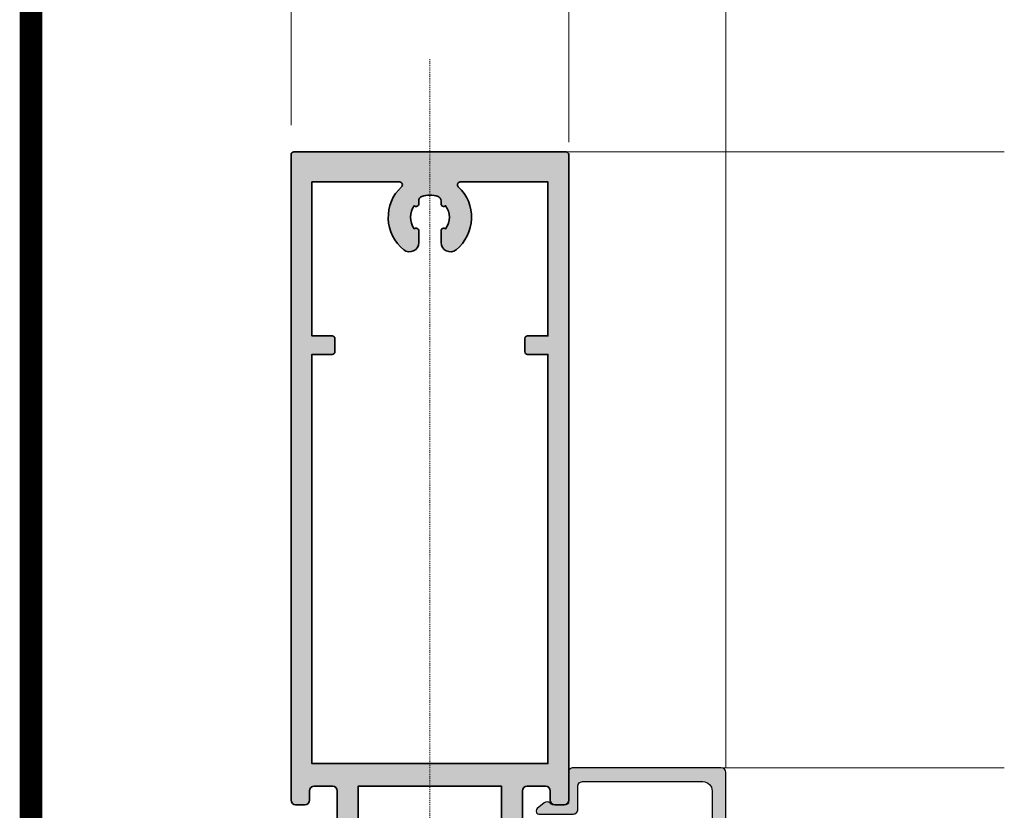
# Model space of a CAD drawing. Units: millimetres. Extents: x 0 to 3222, y 0 to 1485.
# Drawn here: x 80 to 186, y 752 to 838 of the extents above; entities that cross this region are included whole.
import ezdxf

# ---------------------------------------------------------------- set-up
doc = ezdxf.new("R2010")
doc.units = ezdxf.units.MM
doc.header["$LTSCALE"] = 0.122187719580197
doc.header["$MEASUREMENT"] = 0
doc.linetypes.add('DASHDOT', pattern=[1, 0.5, -0.25, 0, -0.25])
doc.layers.get('0').update_dxf_attribs({"color": 255})
doc.layers.get('DEFPOINTS').update_dxf_attribs({"color": 250})
for name, color, linetype in [('3', 3, 'Continuous'), ('E-ELEV-1', 3, 'Continuous'), ('E-FORM', 3, 'Continuous'), ('E-GLASS', 4, 'Continuous'), ('E-Shading', 252, 'Continuous')]:
    doc.layers.add(name, color=color, linetype=linetype)
for name, color, linetype, lineweight in [('E-CEN', 1, 'DASHDOT', 15), ('E-DIES', 255, 'Continuous', 35), ('E-GASKET', 42, 'Continuous', 30), ('E-LINE', 1, 'Continuous', 20)]:
    doc.layers.add(name, color=color, linetype=linetype, lineweight=lineweight)
doc.styles.add('ROMANS', font='romans.shx', dxfattribs={"width": 0.9})
doc.dimstyles.new('EAGON-inch5', dxfattribs={"dimscale": 1.6, "dimtxt": 4, "dimasz": 5, "dimexe": 1, "dimexo": 2, "dimgap": 1.5, "dimtad": 1, "dimdec": 4, "dimlfac": 0.039370079, "dimdsep": 46, "dimlunit": 5, "dimtxsty": 'ROMANS', "dimcen": 1, "dimclrd": 5, "dimclre": 5, "dimclrt": 7, "dimazin": 2, "dimtm": 1e-09, "dimtfac": 1, "dimtdec": 4, "dimtix": 1, "dimtmove": 2, "dimatfit": 3, "dimfxl": 0, "dimfrac": 1, "dimtolj": 1, "dimtzin": 0, "dimlwd": -1, "dimlwe": -1, "dimarcsym": 0})

# ---------------------------------------------------------------- blocks, each defined once
blk = doc.blocks.new('WWM 001')
at = {"layer": 'E-DIES'}
blk.add_lwpolyline([(-76.99999952453436, -9.99999019425556), (-68.99999952453436, -9.99999019425556, -0.414213562373095), (-68.49999952453436, -10.49999019425556), (-68.49999952453436, -12.49999019425556, -0.414213562373095), (-68.99999952453436, -12.99999019425556), (-69.99999952453436, -12.99999019425556, 0.414213562373095), (-70.49999952453436, -13.49999019425556), (-70.49999952453436, -14.49999019425556, 0.414213562373095), (-69.99999952453436, -14.99999019425556), (-66.49999952453436, -14.99999019425556), (-66.49999952453436, -14.99999019425556), (-0.2999999999992724, -14.99999019425559, 0.414213562373095), (0, -14.69999019425632), (0, 14.69999019425632, 0.414213562373095), (-0.2999999999992724, 14.99999019425559), (-66.49999952453436, 14.99999019425562), (-69.99999952453436, 14.99999019425562, 0.414213562373095), (-70.49999952453436, 14.49999019425562), (-70.49999952453436, 13.49999019425562, 0.414213562373095), (-69.99999952453436, 12.99999019425562), (-68.99999952453436, 12.99999019425562, -0.414213562373095), (-68.49999952453436, 12.49999019425562), (-68.49999952453436, 10.49999019425562, -0.414213562373095), (-68.99999952453436, 9.999990194255616), (-76.99999952453436, 9.999990194255616, -0.4000000000002633)], format="xyb", dxfattribs=at)
blk.add_lwpolyline([(-3.250000000002274, -3.272994937602533, 0.6809391576474978), (-3.76944155353749, -3.068433444203009, -0.4560694660347104), (-10.56094823655485, -2.828582471780436, -0.6306163440674553), (-9.783196374336057, -1.200011043209059), (-8.53075870224393, -1.200011043209059, -0.6390304408513687), (-8.30202345824955, -1.694124896799593, 0.3270746871505871), (-5.820106254896473, -1.694124896799593, -0.6390304408476816), (-5.591371010902094, -1.200011043209059), (-5.294712683306443, -1.200011043209059, 0.3075528976168681), (-4.829883164028161, -0.8842215695258062, 0.1909254667636078), (-4.829883164028161, 0.8841994831055047, 0.3075528976166739), (-5.294712683306443, 1.199988956790577), (-5.591371010902094, 1.199988956790577, -0.6390304408513687), (-5.820106254896473, 1.694102810379292, 0.3270746871505871), (-8.30202345824955, 1.694102810379292, -0.6390304408476818), (-8.53075870224393, 1.199988956790577), (-9.783196374336057, 1.199988956790577, -0.630616344067135), (-10.56094823655485, 2.828560385361953, -0.4560694660347951), (-3.769441553535671, 3.068411357784527, 0.680939157656225), (-3.250000000000455, 3.272972851182232), (-3.250000000000455, 12.74999347705491), (-19.87212971314557, 12.74999347705673), (-19.87213156472762, 10.55002952322869, -0.4142133158617035), (-20.17213156472872, 10.25002977572152), (-21.57213151776568, 10.25002977572152, -0.4142135623731148), (-21.87213151776496, 10.55002977572261), (-21.87213151776496, 12.74999347705855), (-66.04999952453409, 12.74999347707129), (-66.04999952453409, -12.75000452018136), (-21.87213151776496, -12.75000452018136), (-21.87213151776496, -10.55004081884542, -0.4142135623730852), (-21.57213151776568, -10.25004081884433), (-20.17213156472872, -10.25004081884433, -0.4142133158617035), (-19.87213156472762, -10.5500405663515), (-19.87212971314557, -12.75000452018136), (-3.250000000000455, -12.75000452018136)], format="xyb", close=True, dxfattribs=at)
blk.add_lwpolyline([(-87.74999952504004, 7.749990194255616), (-87.7499995269136, -7.74999019425556), (-68.49999952453436, -7.74999019425556), (-68.49999952453436, 7.749990194255616)], close=True, dxfattribs=at)
blk = doc.blocks.new('EW150 H')
at = {"layer": 'E-Shading'}
h = blk.add_hatch(color=256, dxfattribs=at)
h.dxf.hatch_style = 1
edge = h.paths.add_edge_path()
edge.add_arc((-6.952779600012302, -21.20000000061734), 0.2999999993390044, 221.8103148602026, 269.9999999981422)
edge.add_line((-6.952779600022029, -21.49999999995634), (-3.099993195795821, -21.49999999995634))
edge.add_arc((-3.099993195795821, -21.79999999995925), 0.3000000000029104, 0, 90, ccw=False)
edge.add_line((-2.799993195792911, -21.79999999995925), (-2.79999319579291, -22.02092581952456))
edge.add_arc((-3.099993194308, -22.0209258195285), 0.2999999985150898, -31.395511001157786, 7.510720934078563e-10, ccw=False)
edge.add_line((-2.843915711189754, -22.17720864567673), (-3.770711519104212, -23.69581144866243))
edge.add_arc((-3.599993196182641, -23.79999999995325), 0.2000000000030892, 148.6044889961474, 269.999999998258)
edge.add_line((-3.599993196188722, -23.99999999995634), (-1.893928137214958, -23.99999999995634))
edge.add_arc((-1.89392813721974, -23.49999999995649), 0.4999999999998543, 270.000000000548, 328.6044890297433)
edge.add_line((-1.467132329769798, -23.76047137792921), (-0.4267890064984268, -22.05581510388583))
edge.add_arc((6.800948552099229e-06, -22.31628648186233), 0.4999999999992957, 31.395510970803684, 148.6044890291963, ccw=False)
edge.add_line((0.426802608395531, -22.05581510388583), (1.46714593194521, -23.76047137839487))
edge.add_arc((1.89394173939532, -23.50000000042185), 0.5000000000001531, 211.3955109702758, 269.9999999996412)
edge.add_line((1.893941739392188, -24.00000000042201), (3.600006801254507, -24.00000000042201))
edge.add_arc((3.600006801256672, -23.8000000004158), 0.2000000000062094, 269.9999999993797, 391.3955109778414)
edge.add_line((3.770725124228205, -23.69581144920085), (2.843929316808511, -22.17720864563307))
edge.add_arc((3.100006801255813, -22.02092581880405), 0.3000000000042172, 180.0000000014276, 211.3955109799123, ccw=False)
edge.add_line((2.800006801251596, -22.02092581881152), (2.800006801251596, -21.80000000209839))
edge.add_arc((3.100006801534687, -21.80000000210208), 0.3000000002830916, 89.99999999236798, 179.9999999992943, ccw=False)
edge.add_line((3.100006801574648, -21.50000000181899), (6.952793206426588, -21.50000000228465))
edge.add_arc((6.952793206457154, -21.20000000316953), 0.2999999991151228, 269.9999999941624, 318.1896850843453)
edge.add_arc((7.400006801153939, -21.60000000274697), 0.3000000000045242, 1.650034846534254e-07, 138.1896850819859, ccw=False)
edge.add_line((7.700006801158463, -21.60000000188302), (7.700006801624125, -21.76050424959976))
edge.add_arc((7.400006801116954, -21.76050425045628), 0.3000000005071701, -14.99999998415501, 1.6358330867660698e-07, ccw=False)
edge.add_line((7.689784549515037, -21.83814996403817), (7.158724241442554, -23.8200940182287))
edge.add_arc((6.965539076165739, -23.76833020926136), 0.2000000000045933, 285.0000001430603, 345.0000000161212, ccw=False)
edge.add_line((7.017302885669791, -23.96151537439437), (6.848242991098244, -24.0068148370774))
edge.add_arc((6.900006800609859, -24.2000000021976), 0.1999999999941892, 105.0000001461019, 225.0000000008301)
edge.add_line((6.758585444378708, -24.34142135843285), (7.12233851630664, -24.70517443036078))
edge.add_arc((7.334470550659639, -24.49304239600306), 0.2999999999991491, 225.0000000006384, 264.9999999697599)
edge.add_line((7.308323827677682, -24.79190080541593), (9.673860077298754, -24.99885841170908))
edge.add_arc((9.700006800289454, -24.70000000229275), 0.3000000000033478, 264.9999999681539, 379.9999999790741)
edge.add_line((9.981914586565848, -24.59739395939687), (9.46841327661606, -23.18656070392171))
edge.add_arc((9.186505491176217, -23.28916674651539), 0.299999999113886, 19.99999997948106, 79.09571681785341)
edge.add_arc((9.30000680078554, -22.70000000225089), 0.3000000007446629, 179.9999998836063, 259.0957168191472, ccw=False)
edge.add_line((9.000006800040877, -22.70000000164146), (9.000006802276413, -21.49999999995634))
edge.add_line((9.000006802276413, -21.49999999995634), (9.699990194256326, -21.49999999995634))
edge.add_arc((9.699990194255417, -21.19999999995616), 0.3000000000001819, 270.0000000001737, 360.0000000001737)
edge.add_line((9.999990194255599, -21.19999999995525), (9.999990194255599, -20))
edge.add_line((9.999990194255599, -20), (12.9999901942556, -20))
edge.add_line((12.9999901942556, -20), (12.9999901942556, -21.19999999999891))
edge.add_arc((13.29999019425578, -21.19999999999982), 0.3000000000001819, 179.9999999998263, 269.9999999998263)
edge.add_line((13.29999019425487, -21.5), (14.4999901942556, -21.5))
edge.add_arc((14.4999901942556, -21), 0.5, 270, 360)
edge.add_line((14.9999901942556, -21), (14.9999901942556, -16.5))
edge.add_arc((14.4999901942556, -16.5), 0.5, 0, 90)
edge.add_line((14.4999901942556, -16), (13.4999901942556, -16))
edge.add_arc((13.4999901942556, -16.5), 0.5, 90, 180)
edge.add_line((12.9999901942556, -16.5), (12.9999901942556, -17.5))
edge.add_arc((12.4999901942556, -17.5), 0.4999999999999982, 270, 360, ccw=False)
edge.add_line((12.4999901942556, -18), (10.4999901942556, -18))
edge.add_arc((10.4999901942556, -17.5), 0.5, 180, 270, ccw=False)
edge.add_line((9.999990194255597, -17.5), (9.999990194255593, -9.5))
edge.add_arc((10.52499019425512, -9), 0.7249999999996543, 136.3971810272704, 223.6028189727296, ccw=False)
edge.add_line((9.999990194255593, -8.5), (9.99999019425559, -0.5))
edge.add_arc((10.49999019425559, -0.5), 0.5, 90, 180, ccw=False)
edge.add_line((10.49999019425559, 0), (12.49999019425559, 0))
edge.add_arc((12.49999019425559, -0.5), 0.5, 0, 90, ccw=False)
edge.add_line((12.99999019425559, -0.5), (12.99999019425559, -1.5))
edge.add_arc((13.49999019425559, -1.499999999999999), 0.5000000000000018, 180.0000000000001, 270)
edge.add_line((13.49999019425559, -2), (14.49999019425559, -2))
edge.add_arc((14.49999019425559, -1.500000000000001), 0.4999999999999991, 270, 360.0000000000001)
edge.add_line((14.99999019425559, -1.5), (14.99999019425559, 2))
edge.add_line((14.99999019425559, 2), (14.99999019425559, 68.19999952453509))
edge.add_arc((14.69999019425632, 68.19999952453509), 0.2999999999992724, 0, 90)
edge.add_line((14.69999019425632, 68.49999952453436), (-14.69999019425632, 68.49999952453436))
edge.add_arc((-14.69999019425632, 68.19999952453509), 0.2999999999992724, 90, 180)
edge.add_line((-14.99999019425559, 68.19999952453509), (-14.99999019425559, 2))
edge.add_line((-14.99999019425559, 2), (-14.99999019425559, -1.5))
edge.add_arc((-14.49999019425558, -1.499999999999999), 0.5000000000000018, 180.0000000000001, 270)
edge.add_line((-14.49999019425558, -2), (-13.49999019425558, -2))
edge.add_arc((-13.49999019425558, -1.500000000000001), 0.4999999999999991, 270, 360.0000000000001)
edge.add_line((-12.99999019425559, -1.5), (-12.99999019425559, -0.5))
edge.add_arc((-12.49999019425559, -0.5), 0.5, 90, 180, ccw=False)
edge.add_line((-12.49999019425559, 0), (-10.49999019425559, 0))
edge.add_arc((-10.49999019425559, -0.5), 0.5, 0, 90, ccw=False)
edge.add_line((-9.999990194255586, -0.5), (-9.999990194255583, -8.5))
edge.add_arc((-10.52499019425511, -9), 0.7249999999996543, -43.60281897272972, 43.60281897272972, ccw=False)
edge.add_line((-9.999990194255583, -9.5), (-9.99999019425558, -17.5))
edge.add_arc((-10.49999019425558, -17.5), 0.4999999999999982, 270, 360, ccw=False)
edge.add_line((-10.49999019425558, -18), (-12.49999019425558, -18))
edge.add_arc((-12.49999019425558, -17.5), 0.5, 180, 270, ccw=False)
edge.add_line((-12.99999019425558, -17.5), (-12.99999019425558, -16.5))
edge.add_arc((-13.49999019425558, -16.5), 0.5, 0, 90)
edge.add_line((-13.49999019425558, -16), (-14.49999019425558, -16))
edge.add_arc((-14.49999019425558, -16.5), 0.5, 90, 180)
edge.add_line((-14.99999019425558, -16.5), (-14.99999019425558, -21))
edge.add_arc((-14.49999019425558, -21), 0.5, 180, 270)
edge.add_line((-14.49999019425558, -21.5), (-13.29999019425485, -21.5))
edge.add_arc((-13.29999019425576, -21.19999999999982), 0.3000000000001819, 270.0000000001737, 360.0000000001737)
edge.add_line((-12.99999019425558, -21.19999999999891), (-12.99999019425558, -20))
edge.add_line((-12.99999019425558, -20), (-9.999990194255577, -20))
edge.add_line((-9.999990194255577, -20), (-9.999990194255577, -21.19999999995525))
edge.add_arc((-9.699990194255395, -21.19999999995616), 0.3000000000001819, 179.9999999998263, 269.9999999998263)
edge.add_line((-9.699990194256305, -21.49999999995634), (-8.999993195076957, -21.49999999995634))
edge.add_line((-8.999993195076957, -21.49999999995634), (-8.999993195513513, -22.70000000009895))
edge.add_arc((-9.299993195505103, -22.69999999979199), 0.2999999999915897, 280.90428325738105, 359.99999994137397, ccw=False)
edge.add_arc((-9.186491885242388, -23.28916674310515), 0.2999999990564016, 100.904283262524, 160.0000000234729)
edge.add_line((-9.468399670633504, -23.18656070054567), (-9.981900980743363, -24.59739395645738))
edge.add_arc((-9.699993194479854, -24.69999999935314), 0.2999999999911968, 160.000000020108, 274.9999999731431)
edge.add_line((-9.673846471796411, -24.99885840878414), (-7.308310223994327, -24.79190080506669))
edge.add_arc((-7.334456946667675, -24.49304239563934), 0.2999999999866673, 274.9999999712835, 314.9999999616261)
edge.add_line((-7.122324912463214, -24.70517443012795), (-6.758571838934573, -24.34142135706497))
edge.add_arc((-6.899993195083013, -24.20000000073581), 0.2000000000021136, 314.9999999633897, 434.9999996287165)
edge.add_line((-6.848229384810098, -24.00681483581138), (-7.017289280167448, -23.96151537219703))
edge.add_arc((-6.965525469896622, -23.76833020726558), 0.2000000000083638, 194.9999999928659, 254.99999962981542, ccw=False)
edge.add_line((-7.15871063516896, -23.82009401626419), (-7.689770943459723, -21.83814996267029))
edge.add_arc((-7.399993191681904, -21.76050424813743), 0.3000000040178747, 179.9999998346105, 194.9999999925249, ccw=False)
edge.add_line((-7.699993195699778, -21.76050424727146), (-7.699993195234117, -21.59999999903084))
edge.add_arc((-7.399993195248751, -21.59999999989851), 0.2999999999853662, 41.81031486257791, 179.9999998342882, ccw=False)
h.paths.add_polyline_path([(-7.749990194255577, -19.25000000050568), (7.749990194255599, -19.25000000237924), (7.74999019425559, 0), (-7.749990194255586, 0)], flags=16)
edge = h.paths.add_edge_path(flags=16)
edge.add_arc((3.272994937605813, 64.949999524531), 0.3000000000010914, 90.00000000062617, 227.0099263469736)
edge.add_arc((1.104320817812976e-05, 61.43893466796171), 4.50000000000122, -51.0551964059033, 47.009926347615306, ccw=False)
edge.add_arc((2.200011043208463, 58.71680315019636), 0.9999999999993995, 179.9999999998889, 308.9448035941639, ccw=False)
edge.add_line((1.200011043209064, 58.7168031501983), (1.200011043209063, 59.96924082229043))
edge.add_arc((1.500011043208544, 59.96924082229359), 0.2999999999994811, 49.68073516052118, 180.0000000006038, ccw=False)
edge.add_arc((1.10432098698876e-05, 61.43893466796135), 2.099999999999911, 323.7767789191191, 396.2232210808809)
edge.add_arc((1.50001104320927, 62.90862851363067), 0.3000000000002104, 179.9999999996961, 310.31926483917886, ccw=False)
edge.add_line((1.200011043209062, 62.90862851363227), (1.200011043209062, 63.20528684122792))
edge.add_arc((0.7000110432106027, 63.20528684122721), 0.4999999999984591, 8.060797784725977e-11, 68.3817275778438)
edge.add_arc((1.104321015288345e-05, 61.43893466796226), 2.399999999998053, 68.38172757782688, 111.6182724221731)
edge.add_arc((-0.699988956790945, 63.2052868412257), 0.4999999999996265, 111.6182724220233, 179.999999999746)
edge.add_line((-1.199988956790574, 63.20528684122792), (-1.199988956790574, 62.90862851363227))
edge.add_arc((-1.499988956789146, 62.90862851362868), 0.2999999999985714, -130.319264839399, 6.853042577859014e-10, ccw=False)
edge.add_arc((1.10432104378777e-05, 61.43893466796135), 2.099999999999911, 143.7767789191192, 216.2232210808809)
edge.add_arc((-1.499988956789872, 59.96924082229245), 0.2999999999992968, -3.8539837987627834e-10, 130.3192648390991, ccw=False)
edge.add_line((-1.199988956790573, 59.96924082229043), (-1.199988956790572, 58.7168031501983))
edge.add_arc((-2.199988956790191, 58.71680315019682), 0.9999999999996185, -128.9448035941374, 8.469669410260394e-11, ccw=False)
edge.add_arc((1.104321026579314e-05, 61.43893466796259), 4.500000000001873, 132.9900736523762, 231.0551964059108, ccw=False)
edge.add_arc((-3.27297285118284, 64.94999952453458), 0.2999999999993209, 312.9900736521701, 449.9999999998835)
edge.add_line((-3.27297285118223, 65.2499995245339), (-12.74999347705491, 65.2499995245339))
edge.add_line((-12.74999347705491, 65.2499995245339), (-12.74999347705672, 48.62786981138878))
edge.add_line((-12.74999347705672, 48.62786981138878), (-10.55002952322868, 48.62786795980674))
edge.add_arc((-10.55002977572208, 48.32786795980626), 0.3000000000005795, -1.1812062439275905e-10, 89.99995177731199, ccw=False)
edge.add_line((-10.25002977572151, 48.32786795980564), (-10.25002977572151, 46.92786800676868))
edge.add_arc((-10.55002977572168, 46.92786800676958), 0.3000000000001712, 269.99999999982424, 359.99999999982765, ccw=False)
edge.add_line((-10.5500297757226, 46.6278680067694), (-12.74999347705854, 46.6278680067694))
edge.add_line((-12.74999347705854, 46.6278680067694), (-12.74999347707126, 2.450000000000273))
edge.add_line((-12.74999347707126, 2.450000000000273), (12.75000452018139, 2.450000000000273))
edge.add_line((12.75000452018139, 2.450000000000273), (12.75000452018137, 46.62786800676941))
edge.add_line((12.75000452018137, 46.62786800676941), (10.55004081884543, 46.6278680067694))
edge.add_arc((10.55004081884452, 46.92786800676959), 0.300000000000189, 180.0000000001751, 270.0000000001727, ccw=False)
edge.add_line((10.25004081884433, 46.92786800676868), (10.25004081884433, 48.32786795980564))
edge.add_arc((10.55004081884491, 48.32786795980626), 0.3000000000005763, 90.00004822268801, 180.0000000001181, ccw=False)
edge.add_line((10.55004056635151, 48.62786795980674), (12.75000452018137, 48.6278698113888))
edge.add_line((12.75000452018137, 48.6278698113888), (12.75000452018137, 65.2499995245339))
edge.add_line((12.75000452018137, 65.2499995245339), (3.272994937602535, 65.24999952453209))
at = {"layer": 'E-CEN'}
blk.add_lwpolyline([(0, 78.49999952453436), (0, -91.50000047546564)], dxfattribs=at)
at = {"layer": '3', "rotation": 90.00000000000001}
blk.add_blockref('WWM 001', (0, 68.49999952453436), dxfattribs=at)
blk = doc.blocks.new('G10')
at = {"layer": 'E-GASKET'}
blk.add_lwpolyline([(1853.439127160112, -658.939878080535, 0.2525647939282759), (1853.168559496276, -658.4384059119329, -0.03666750315126879), (1850.845993006114, -657.3756162048085), (1849.618550159495, -656.6936616953317, -0.3845595065529866), (1851.028145837913, -655.302094859595, 0.06335165777381914), (1857.396064588854, -657.9012498447846, -0.5580390622032121), (1857.569004197149, -658.3817049212812), (1857.018440236093, -659.0731121062709, -0.2462086467716241), (1856.763578294677, -659.1855549464235), (1855.79372808555, -659.1201756475057, 0.4515576509579687), (1855.456088225207, -659.4178050158807), (1855.456088225207, -661.5262957366795, 0.3785845113069547), (1855.719234114406, -661.8240234218538), (1856.742398290206, -661.9506754188769, -0.3785845113069547), (1857.005544179406, -662.2484031040367), (1857.005544179406, -662.5177925490862, -0.2178148089073733), (1856.901761468699, -662.744725965269, 0.06387344049142828), (1851.085791499586, -669.0927691555844, -0.3087227769980764), (1850.050436773569, -669.3946260781086, -0.08502700124582978), (1849.762811630538, -669.241739869627), (1853.555730440169, -663.2518144401547, 0.1333554787880954), (1853.693071610639, -662.7460281771637), (1853.693071610639, -662.4271873538528, 0.2332227891540468), (1853.440107643767, -661.8008142640319)], format="xyb", close=True, dxfattribs=at)
blk.add_lwpolyline([(1849.515454816678, -659.5788334876561, -0.07867481568994486), (1849.456787425998, -659.2081311192014), (1849.456953913704, -657.2546230480511, -0.1234735461564377), (1849.618550159491, -656.6936616953317), (1850.845993006114, -657.3756162048085), (1850.843144631936, -659.6171655887301, 0.002546784453194139), (1850.959984768956, -659.9811984901462), (1851.235134527163, -660.8690135727957, 0.08395947994125565), (1852.018279419178, -661.4240919494623), (1853.312657490586, -661.7087500057678, -0.2883116559512222), (1853.693071610639, -662.4271873538528), (1853.693071610639, -662.7460281771637, -0.1333554787880954), (1853.555730440169, -663.2518144401547), (1849.762811630538, -669.241739869627, -0.340688540707788), (1849.464701025586, -668.1022092098428), (1850.541274015744, -663.1810061685974, 0.1331164708003154), (1850.515486983054, -662.6584471730312), (1849.515454816678, -659.5788334876561)], format="xyb", dxfattribs=at)
blk = doc.blocks.new('EWW150 F 24')
at = {"layer": 'E-Shading'}
h = blk.add_hatch(color=256, dxfattribs=at)
h.dxf.hatch_style = 1
edge = h.paths.add_edge_path()
edge.add_line((-13.96059131226502, 12.18063467930187), (-0.3572123903140891, 0.7660444431239739))
edge.add_arc((-1.000000000007276, 1.818989403545856e-12), 1.000000000005818, -1.0061285138363019e-10, 49.999999999891486, ccw=False)
edge.add_line((0, 0), (0, -12.30238765533431))
edge.add_arc((-0.5, -12.30238765533431), 0.5, 270, 360, ccw=False)
edge.add_line((-0.5, -12.80238765533431), (-2.400000000023283, -12.80238765533431))
edge.add_arc((-2.400000000023283, -12.50238765534596), 0.29999999998833, 179.9999999999946, 270.0000000000054, ccw=False)
edge.add_line((-2.700000000011642, -12.50238765534596), (-2.700000000011642, -12.10238765532267))
edge.add_arc((-3, -12.10238765532267), 0.29999999998833, 359.9999999999946, 450.0000000000054)
edge.add_line((-3, -11.80238765533431), (-3.333362151344772, -11.80238765533431))
edge.add_arc((-3.333362151359324, -12.30238765533068), 0.4999999999960494, 89.99999999848981, 135.034923096251)
edge.add_line((-3.687130975187756, -11.94904982933076), (-7.141582140757237, -15.40771469892934))
edge.add_arc((-6.929320846451446, -15.61971739452565), 0.3000000000008059, 135.0349230977883, 225.0349230977807)
edge.add_line((-7.141323542047758, -15.83197868883144), (-6.858308482973371, -16.11464894961682))
edge.add_arc((-6.646305787377059, -15.90238765531103), 0.3000000000007858, 225.0349230977845, 315.0349230977845)
edge.add_line((-6.434044493071269, -16.11439035090734), (-4.612261294329073, -14.29038495974964))
edge.add_arc((-4.400000000001455, -14.50238765533868), 0.3000000000093085, 90.00000000385592, 135.0349231016111, ccw=False)
edge.add_line((-4.400000000023283, -14.20238765532849), (-2.100000000005821, -14.20238765532849))
edge.add_arc((-2.100000000002183, -14.50238765532231), 0.2999999999944549, -15.612285687448605, 90.00000000050318, ccw=False)
edge.add_line((-1.811068535607774, -14.58312555769226), (-2.192620976275066, -15.94856238708599))
edge.add_arc((-2.000000000007276, -16.00238765532777), 0.1999999999999834, 164.3877143139412, 270.0000000018931)
edge.add_line((-2, -16.20238765532849), (-0.5, -16.20238765532849))
edge.add_arc((-0.4999920447371551, -15.70239561059316), 0.4999920447990852, 269.9990883793683, 360.0009116206317)
edge.add_line((0, -15.70238765532849), (0, -14.30238765533431))
edge.add_arc((0.2999999999883585, -14.30238765533431), 0.2999999999883869, 90.00000000000551, 179.9999999999946, ccw=False)
edge.add_line((0.2999999999883585, -14.00238765534596), (1, -14.00238765534596))
edge.add_arc((1, -13.50238765534596), 0.5, 270, 360)
edge.add_line((1.5, -13.50238765534596), (1.5, 29.29761234467151))
edge.add_arc((1, 29.29761234467151), 0.5, 0, 90)
edge.add_line((1, 29.79761234467151), (-12.69803789068828, 29.79761234467151))
edge.add_line((-12.69803789068828, 29.79761234467151), (-15, 29.79761234467151))
edge.add_arc((-15, 29.29761234467151), 0.4999999999999645, 89.99999999999594, 180.0000000000041)
edge.add_line((-15.5, 29.29761234467151), (-15.5, 26.09761234468897))
edge.add_arc((-15.80000000000291, 26.09761234467442), 0.3000000000029601, -89.99999999721132, 2.7696955839928705e-09, ccw=False)
edge.add_line((-15.79999999998836, 25.79761234467151), (-17.09289321879623, 25.79761234467151))
edge.add_arc((-17.09289321879987, 26.29761234467333), 0.5000000000017266, 225.0000000005337, 270.00000000055695, ccw=False)
edge.add_line((-17.4464466093923, 25.94405895407544), (-17.47712986840634, 25.97474221311859))
edge.add_arc((-17.8306832590024, 25.62118882252253), 0.5000000000048148, 44.99999999988226, 129.805571092155)
edge.add_line((-18.15077545883832, 26.00529946232564), (-18.89205531985499, 25.38756624478265))
edge.add_arc((-18.69999999995343, 25.15709986088223), 0.3000000000166885, 129.8055710899665, 179.9999999976985)
edge.add_line((-18.9999999999709, 25.15709986089496), (-18.9999999999709, 25.09761234468897))
edge.add_arc((-18.69999999996799, 25.09761234470352), 0.3000000000024485, 180.000000002691, 270.0000000028674)
edge.add_line((-18.69999999995343, 24.79761234470061), (-14.99999999994179, 24.79761234470061))
edge.add_arc((-14.99999999994543, 25.29761234467514), 0.499999999974726, 270.0000000004389, 360.0000000028962)
edge.add_line((-14.4999999999709, 25.29761234470061), (-14.5, 27.7976123446424))
edge.add_arc((-14, 27.7976123446424), 0.5, 90, 180, ccw=False)
edge.add_line((-14, 28.2976123446424), (-1, 28.2976123446424))
edge.add_arc((-0.9999999999854481, 27.29761234465695), 0.9999999999854481, 8.33779267850332e-10, 90.00000000083378, ccw=False)
edge.add_line((0, 27.29761234467151), (0, 4.17730332587962))
edge.add_arc((-1, 4.177303325875982), 1.000000000000712, -129.9999999998655, 1.6859758034115657e-10, ccw=False)
edge.add_line((-1.642787609685911, 3.411258882755646), (-13.52382703116746, 13.38063467931352))
edge.add_arc((-13.8452208359995, 12.99761245777336), 0.4999999999782898, 49.99999999953975, 89.99999999954302)
edge.add_line((-13.84522083599586, 13.49761245775153), (-18.59999999997672, 13.49761245775153))
edge.add_arc((-18.59999999997672, 12.99761245774971), 0.5000000000017621, 90.00000000020191, 179.9999999997981)
edge.add_line((-19.09999999997672, 12.99761245775153), (-19.10000000003492, 11.59761234468897))
edge.add_line((-19.10000000003492, 11.59761234468897), (-19.20000000001164, 11.59761234468897))
edge.add_arc((-19.19999999999709, 11.29761234468606), 0.3000000000029104, 90.00000000277922, 180.0000000027792)
edge.add_line((-19.5, 11.29761234467151), (-19.5, 10.09761234468897))
edge.add_arc((-19, 10.09761234468897), 0.5, 180, 270)
edge.add_line((-19, 9.597612344688969), (-18.79999999998836, 9.597612344688969))
edge.add_arc((-18.79999999998836, 10.79761234467151), 1.19999999998246, 269.9999999999962, 360.0000000000037)
edge.add_line((-17.60000000000582, 10.79761234467151), (-17.60000000000582, 11.79761245773989))
edge.add_arc((-17.10000000000582, 11.79761245773989), 0.500000000000199, 90.0000000000228, 179.9999999999772, ccw=False)
edge.add_line((-17.10000000000582, 12.29761245773989), (-14.28198511712253, 12.29761245773989))
edge.add_arc((-14.28198511711162, 11.7976124577217), 0.5000000000178808, 50.00000000119098, 90.00000000122691, ccw=False)
at = {"layer": '3'}
blk.add_lwpolyline([(-13.96059131226502, 12.18063467930187), (-0.3572123903140891, 0.7660444431239739, -0.2216946626429039), (0, 0), (0, -12.30238765533431, -0.4142135623730951), (-0.5, -12.80238765533431), (-2.400000000023283, -12.80238765533431, -0.4142135623731506), (-2.700000000011642, -12.50238765534596), (-2.700000000011642, -12.10238765532267, 0.4142135623731507), (-3, -11.80238765533431), (-3.333362151344772, -11.80238765533431, 0.1990707820596849), (-3.687130975187756, -11.94904982933076), (-7.141582140757237, -15.40771469892934, 0.4142135623730558), (-7.141323542047758, -15.83197868883144), (-6.858308482973371, -16.11464894961682, 0.4142135623730951), (-6.434044493071269, -16.11439035090734), (-4.612261294329073, -14.29038495974964, -0.1990707820596579), (-4.400000000023283, -14.20238765532849), (-2.100000000005821, -14.20238765532849, -0.4964711287395295), (-1.811068535607774, -14.58312555769226), (-2.192620976275066, -15.94856238708599, 0.4964711287395322), (-2, -16.20238765532849), (-0.5, -16.20238765532849, 0.4142228827238531), (0, -15.70238765532849), (0, -14.30238765533431, -0.4142135623730395), (0.2999999999883585, -14.00238765534596), (1, -14.00238765534596, 0.4142135623730951), (1.5, -13.50238765534596), (1.5, 29.29761234467151, 0.4142135623730951), (1, 29.79761234467151), (-12.69803789068828, 29.79761234467151), (-15, 29.79761234467151, 0.4142135623731367), (-15.5, 29.29761234467151), (-15.5, 26.09761234468897, -0.4142135623729978), (-15.79999999998836, 25.79761234467151), (-17.09289321879623, 25.79761234467151, -0.198912367379763), (-17.4464466093923, 25.94405895407544), (-17.47712986840634, 25.97474221311859, 0.3879024034927996), (-18.15077545883832, 26.00529946232564), (-18.89205531985499, 25.38756624478265, 0.2225848818877926), (-18.9999999999709, 25.15709986089496), (-18.9999999999709, 25.09761234468897, 0.4142135623739969), (-18.69999999995343, 24.79761234470061), (-14.99999999994179, 24.79761234470061, 0.4142135623856568), (-14.4999999999709, 25.29761234470061), (-14.5, 27.7976123446424, -0.4142135623730951), (-14, 28.2976123446424), (-1, 28.2976123446424, -0.4142135623730951), (0, 27.29761234467151), (0, 4.17730332587962, -0.6370702608077027), (-1.642787609685911, 3.411258882755646), (-13.52382703116746, 13.38063467931352, 0.1763269807084796), (-13.84522083599586, 13.49761245775153), (-18.59999999997672, 13.49761245775153, 0.4142135623710307), (-19.09999999997672, 12.99761245775153), (-19.10000000003492, 11.59761234468897), (-19.20000000001164, 11.59761234468897, 0.4142135623730951), (-19.5, 11.29761234467151), (-19.5, 10.09761234468897, 0.4142135623730951), (-19, 9.597612344688969), (-18.79999999998836, 9.597612344688969, 0.4142135623731332), (-17.60000000000582, 10.79761234467151), (-17.60000000000582, 11.79761245773989, -0.414213562372862), (-17.10000000000582, 12.29761245773989), (-14.28198511712253, 12.29761245773989, -0.1763269807086262)], format="xyb", close=True, dxfattribs=at)
at = {"layer": 'E-GLASS', "xscale": -1, "rotation": 270}
blk.add_blockref('G10', (659.2220503762765, -1871.658475880537), dxfattribs=at)
blk = doc.blocks.new('EWW150 F J')
at = {"layer": 'E-ELEV-1'}
blk.add_blockref('EWW150 F 24', (22.75001104320108, 51.45238765941758), dxfattribs=at)
blk = doc.blocks.new('*D74')
at = {"layer": 'DEFPOINTS', "color": 0, "transparency": 16777216}
for p in [(28132.34136693779, -95.3205734233444), (28102.34138654929, -134.1816311971698), (28132.34136693779, -134.1816311971698)]:
    blk.add_point(p, dxfattribs=at)
at = {"layer": 'E-LINE', "color": 5, "transparency": 16777216}
for p, q in [((28102.34138654929, -130.9816311971699), (28102.34138654929, -93.7205734233444)), ((28132.34136693779, -130.9816311971699), (28132.34136693779, -93.7205734233444)), ((28110.34138654929, -95.3205734233444), (28124.34136693779, -95.3205734233444))]:
    blk.add_line(p, q, dxfattribs=at)
for points in [[(28110.34138654929, -93.98724009001107), (28110.34138654929, -96.65390675667773), (28102.34138654929, -95.3205734233444)], [(28124.34136693779, -93.98724009001107), (28124.34136693779, -96.65390675667773), (28132.34136693779, -95.3205734233444)]]:
    blk.add_solid(points, dxfattribs=at)
at = {"layer": 'E-LINE', "color": 7, "transparency": 16777216, "char_height": 6.4, "attachment_point": 5, "style": 'ROMANS'}
for s, insert in [('\\A1;1{\\H1x;\\S3#16;}"', (28117.34137674354, -86.52057342334439)), ('\\A1;[30]', (28117.34137674354, -102.5967638995349))]:
    blk.add_mtext(s, dxfattribs=dict(at, insert=insert))
blk = doc.blocks.new('*D77')
at = {"layer": 'DEFPOINTS', "color": 0, "transparency": 16777216}
for p in [(28149.3163779809, -56.27717094133106), (28102.34138654928, -134.1816311971698, 1.241752410000007e-07), (28149.3163779809, -200.8816307217195, 1.241752410000007e-07)]:
    blk.add_point(p, dxfattribs=at)
at = {"layer": 'E-LINE', "color": 5, "transparency": 16777216}
for p, q in [((28102.34138654928, -130.9816311971699), (28102.34138654928, -54.67717094133107)), ((28149.3163779809, -197.6816307217195), (28149.3163779809, -54.67717094133107)), ((28110.34138654928, -56.27717094133106), (28141.3163779809, -56.27717094133106))]:
    blk.add_line(p, q, dxfattribs=at)
for points in [[(28110.34138654928, -54.94383760799773), (28110.34138654928, -57.6105042746644), (28102.34138654928, -56.27717094133106)], [(28141.3163779809, -54.94383760799773), (28141.3163779809, -57.6105042746644), (28149.3163779809, -56.27717094133106)]]:
    blk.add_solid(points, dxfattribs=at)
at = {"layer": 'E-LINE', "color": 7, "transparency": 16777216, "char_height": 6.4, "attachment_point": 5, "style": 'ROMANS'}
for s, insert in [('\\A1;1{\\H1x;\\S7#8;}"', (28125.82888226509, -47.47717094133107)), ('\\A1;[47]', (28125.82888226509, -63.55336141752154))]:
    blk.add_mtext(s, dxfattribs=dict(at, insert=insert))
blk = doc.blocks.new('*D78')
at = {"layer": 'DEFPOINTS', "color": 0, "transparency": 16777216}
for p in [(28149.3163779809, -95.3205734233444), (28132.3413669378, -136.0334901366106, 1.241752410000007e-07), (28149.3163779809, -203.6192854405773, 1.241752410000007e-07)]:
    blk.add_point(p, dxfattribs=at)
at = {"layer": 'E-LINE', "color": 5, "transparency": 16777216}
for p, q in [((28132.3413669378, -132.8334901366106), (28132.3413669378, -93.7205734233444)), ((28149.3163779809, -200.4192854405773), (28149.3163779809, -93.7205734233444)), ((28124.3413669378, -95.3205734233444), (28116.3413669378, -95.3205734233444)), ((28132.3413669378, -95.3205734233444), (28149.3163779809, -95.3205734233444)), ((28157.3163779809, -95.3205734233444), (28165.3163779809, -95.3205734233444))]:
    blk.add_line(p, q, dxfattribs=at)
for points in [[(28124.3413669378, -93.98724009001107), (28124.3413669378, -96.65390675667773), (28132.3413669378, -95.3205734233444)], [(28157.3163779809, -93.98724009001107), (28157.3163779809, -96.65390675667773), (28149.3163779809, -95.3205734233444)]]:
    blk.add_solid(points, dxfattribs=at)
at = {"layer": 'E-LINE', "color": 7, "transparency": 16777216, "char_height": 6.4, "attachment_point": 5, "style": 'ROMANS'}
for s, insert in [('\\A1;{\\H1x;\\S11#16;}"', (28140.82887245935, -86.52057342334439)), ('\\A1;[17]', (28140.82887245935, -102.5967638995349))]:
    blk.add_mtext(s, dxfattribs=dict(at, insert=insert))
blk = doc.blocks.new('Form EUS_v2')
at = {"layer": 'E-FORM', "const_width": 19.97375001223233}
blk.add_lwpolyline([(5527185.303839661, 2777501.802278846), (5543124.356364264, 2777501.802278846), (5543124.356364264, 2788487.364783015), (5527185.303839661, 2788487.364783015)], close=True, dxfattribs=at)

msp = doc.modelspace()

# ---------------------------------------------------------------- linework, layer by layer
at = {"layer": 'E-LINE'}
for p, q in [((135.4678689723805, 823.4411641798841, 1.614280981547312e-07), (186.252387379267, 823.4411641798841, 1.614280981547312e-07)), ((154.8767459764058, 756.9411646553352, 1.614280981547312e-07), (186.252387379267, 756.9411646553316, 1.614280981547312e-07))]:
    msp.add_line(p, q, dxfattribs=at)

# ---------------------------------------------------------------- block references
msp.add_blockref('EW150 H', (124.2152090353484, 754.9411646553498, 1.614280981547312e-07))
at = {"layer": 'E-FORM', "linetype": 'Continuous', "xscale": 0.122187719580197, "yscale": 0.122187719580197, "zscale": 0.122187719580197}
msp.add_blockref('Form EUS_v2', (-675273.0353930898, -339305.2617657338), dxfattribs=at)
at = {"layer": 'E-LINE'}
msp.add_blockref('EWW150 F J', (131.9401992295025, 675.6911646512461, 1.614280981547312e-07), dxfattribs=at)

# ---------------------------------------------------------------- dimensions: what is measured, and where the dimension line sits
for base, p1, p2, picture, middle in [((156.1902102727036, 901.0456244357237, 3.725285715473045e-08), (109.215218841091, 823.1411641798849, 1.614280981547312e-07), (156.1902102727036, 756.4411646553352, 1.614280981547312e-07), '*D77', (132.7027145568973, 901.0456244357237, 3.725285715473045e-08)), ((156.1902102727036, 862.0022219537103, 3.725285715473045e-08), (139.2151992296058, 821.2893052404442, 1.614280981547312e-07), (156.1902102727036, 753.7035099364774, 1.614280981547312e-07), '*D78', (147.7027047511547, 862.0022219537103, 3.725285715473045e-08))]:
    dim = msp.add_linear_dim(base=base, p1=p1, p2=p2, dimstyle='EAGON-inch5', override={"dimpost": '"\\X'}, dxfattribs=at)
    dim.commit()
    dim.dimension.update_dxf_attribs({"geometry": picture, "text_midpoint": middle, "insert": (-27993.12616770819, 957.3227953770547)})
dim = msp.add_linear_dim(base=(139.2151992295985, 862.0022219537103, 1.614280981547312e-07), p1=(109.2152188410982, 823.1411641798849, 1.614280981547312e-07), p2=(139.2151992295985, 823.1411641798849, 1.614280981547312e-07), angle=180, dimstyle='EAGON-inch5', override={"dimpost": '"\\X'}, dxfattribs=at)
dim.commit()
dim.dimension.update_dxf_attribs({"geometry": '*D74', "text_midpoint": (124.2152090353484, 862.0022219537103, 1.614280981547312e-07), "insert": (-27993.12616770819, 957.3227953770547)})

doc.saveas('drawing.dxf')
